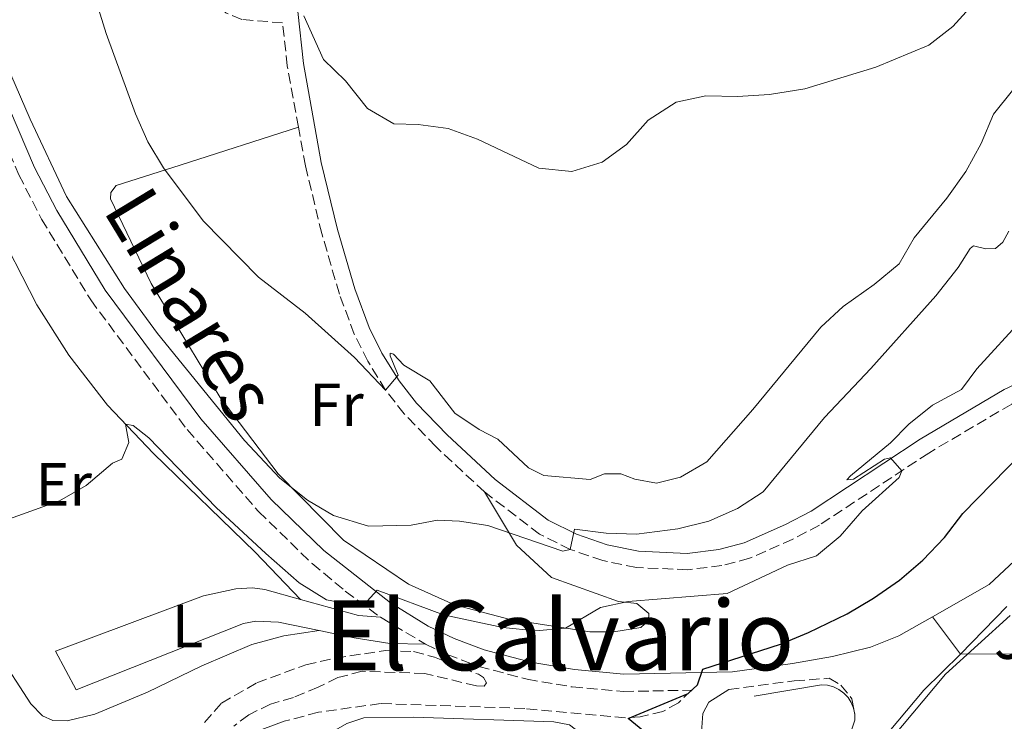
# Model space of a CAD drawing. Units: metres. Extents: x 624796 to 628257, y 4713355 to 4715736.
# Drawn here: x 626143 to 626305, y 4713737 to 4713853 of the extents above; entities that cross this region are included whole.
import ezdxf
from ezdxf.enums import TextEntityAlignment as Align

# ---------------------------------------------------------------- set-up
doc = ezdxf.new("R2010")
doc.units = ezdxf.units.M
doc.header["$MEASUREMENT"] = 0
doc.linetypes.add('DGN Style 3', pattern=[2.435890702152634, 1.739921930109024, -0.6959687720436097])
for name, color, linetype, lineweight in [('Camino', 7, 'DGN Style 3', 0), ('Curva de nivel directora', 30, 'Continuous', 30), ('Curva de nivel intermedia', 30, 'Continuous', 0), ('Etiqueta de uso rústico', 92, 'Continuous', 0), ('Línea de cambio de uso (parcela vista)', 92, 'Continuous', 0), ('Línea de muro de contención', 1, 'Continuous', 13), ('Línea de pavimento', 1, 'Continuous', 0), ('Margen derecho', 7, 'Continuous', 0), ('Texto de rotulación de espacio menor sin especificar', 7, 'Continuous', 0), ('Zona ajardinada', 92, 'Continuous', 0), ('Zona arbolada', 92, 'DGN Style 3', 0)]:
    doc.layers.add(name, color=color, linetype=linetype, lineweight=lineweight)
doc.styles.add('Style-Arial', font='arial.ttf')

msp = doc.modelspace()

# ---------------------------------------------------------------- linework, layer by layer
at = {"layer": 'Camino', "color": 7, "linetype": 'DGN Style 3', "lineweight": 0, "extrusion": (0.06250746989344162, -0.03742001237101962, 0.9973427489492634), "elevation": -136693.1413660783, "flags": 128}
msp.add_lwpolyline([(4366064.70366167, 1878936.644548577), (4366064.70366167, 1878927.996901501)], dxfattribs=at)
at = {"layer": 'Camino', "color": 7, "linetype": 'DGN Style 3', "lineweight": 0}
for points in [[(626189.1099999996, 4713834.970000001, 568.979999999996), (626187.2800000013, 4713845.060000001, 569.5899999999966), (626186.5199999991, 4713852.15, 569.9900000000054), (626179.8200000003, 4713852.720000001, 569.0099999999949), (626177.1299999991, 4713853.810000001, 568.7200000000012), (626174.6900000006, 4713856.02, 568.25), (626171.5199999989, 4713859.310000001, 567.9700000000012), (626169.1000000003, 4713863.699999999, 568.0099999999949), (626166.9899999981, 4713869.92, 568), (626163.6199999996, 4713883.290000001, 568.3899999999994)], [(626136.6400000011, 4713841.970000002, 558.6300000000048), (626143.0599999982, 4713827.109999999, 558.7200000000013), (626146.7999999999, 4713819.840000001, 558.6000000000058), (626154.8899999991, 4713806.51, 558.2400000000055), (626170.8000000013, 4713785.140000002, 557.570000000007), (626182.5399999982, 4713771.640000002, 556.7700000000043), (626191.3799999984, 4713763.080000001, 555.9499999999972), (626196.839999999, 4713758.550000002, 555.4100000000036), (626202.6599999993, 4713754.220000001, 554.729999999996)], [(626219.7800000008, 4713774.869999999, 562.0800000000019), (626211.7299999997, 4713782.359999999, 563.3800000000047), (626206.5300000006, 4713787.760000002, 564.1300000000048), (626203.4799999996, 4713791.660000003, 564.8399999999964), (626200.5300000014, 4713796.420000001, 565.300000000003), (626198.3200000008, 4713800.890000001, 565.7899999999937), (626195.870000001, 4713807.480000001, 566.4499999999971), (626192.9699999976, 4713817.430000002, 567.4600000000064), (626190.2600000007, 4713828.620000001, 568.5899999999966), (626189.1099999996, 4713834.970000001, 568.979999999996)], [(626356.1200000001, 4713800.300000001, 546.7700000000041), (626353.6299999979, 4713801.520000001, 547.4299999999931), (626350.0000000002, 4713801.930000001, 547.8099999999978), (626344.4200000013, 4713801.95, 548.5800000000019), (626339.4799999993, 4713801.580000003, 549.2700000000041), (626332.6299999984, 4713800.12, 550.1300000000047), (626326.77, 4713798.390000002, 550.9100000000036), (626322.1499999977, 4713796.65, 551.6399999999994), (626306.6399999999, 4713789.350000001, 553.3999999999943), (626292.9600000007, 4713781.290000001, 554.550000000003), (626274.9699999974, 4713769.42, 556.0500000000029), (626270.5599999975, 4713767.080000003, 556.3500000000059), (626263.4200000005, 4713763.940000001, 557.0599999999977), (626258.8899999998, 4713762.740000002, 557.5099999999949), (626253.2699999983, 4713762.07, 557.9400000000023), (626244.7999999992, 4713762.420000001, 558.7299999999959), (626239.2600000005, 4713763.57, 559.3399999999965), (626233.9099999995, 4713765.410000003, 560), (626228.8400000001, 4713767.92, 560.6999999999972), (626219.7800000008, 4713774.869999999, 562.0800000000019)], [(626210.0599999977, 4713749.790000003, 554.1000000000059), (626213.6299999997, 4713748.08, 553.7700000000041), (626218.86, 4713746.130000001, 553.3500000000058), (626226.7999999993, 4713744.020000001, 552.6499999999943), (626234.2199999979, 4713742.760000001, 552.029999999999), (626242.649999999, 4713742.000000001, 551.320000000007), (626253.8999999987, 4713742.220000002, 550.1300000000047), (626251.7100000004, 4713740.130000002, 550.0899999999966), (626249.1800000002, 4713738.720000002, 550.0899999999966), (626245.4400000006, 4713737.83, 550.0899999999966), (626242.9999999999, 4713737.640000002, 550.0899999999966), (626226.3999999971, 4713739.2, 550.4499999999971), (626202.6499999982, 4713740.010000002, 550.6999999999972), (626192.4099999988, 4713738.59, 551.1499999999943), (626186.7800000006, 4713737.09, 551.1900000000024)], [(626260.010000002, 4713742.330000001, 549.4900000000054), (626270.8199999989, 4713743.770000001, 548.1300000000048), (626276.5499999999, 4713744.170000001, 547.4600000000065), (626278.4999999991, 4713743.070000002, 547.1300000000048), (626280.3200000006, 4713740.790000001, 546.800000000003), (626280.77, 4713738.260000001, 546.800000000003)]]:
    msp.add_polyline3d(points, dxfattribs=at)
at = {"layer": 'Curva de nivel directora', "color": 30, "linetype": 'Continuous', "lineweight": 30, "elevation": 550.0000000000001, "flags": 128}
msp.add_lwpolyline([(626247.7000000004, 4713734.11), (626243.4699999993, 4713737.539999999), (626253.3199999997, 4713741.67), (626254.8699999988, 4713743.12), (626255.7200000003, 4713745.690000001), (626268.5399999992, 4713749.820000002), (626273.1700000004, 4713751.710000004), (626279.5099999993, 4713754.810000001), (626283.8599999989, 4713757.36), (626288.1399999993, 4713760.350000001), (626291.9900000006, 4713763.660000003), (626295.54, 4713767.360000002), (626298.5899999988, 4713771.330000001), (626310.6699999999, 4713783.690000001)], dxfattribs=at)
at = {"layer": 'Curva de nivel intermedia', "color": 30, "linetype": 'Continuous', "lineweight": 0, "flags": 128}
for points, elevation in [([(626234.1799999998, 4713827.659999999), (626239.1500000008, 4713829.189999999), (626243.190000002, 4713832.13), (626246.7300000006, 4713836.130000001), (626251.3400000016, 4713839.119999999), (626256.2300000021, 4713840.149999999), (626261.4500000014, 4713840.050000002), (626266.7199999996, 4713840.38), (626272.5600000002, 4713841.279999998), (626284.2400000012, 4713844.859999999), (626292.9600000007, 4713848.509999999), (626296.9200000013, 4713851.560000001), (626301.3300000014, 4713856.429999999)], 570.0000000000001), ([(626155.9599999997, 4713855.17), (626157.4200000016, 4713850.390000002), (626162.3000000009, 4713837.159999999), (626164.3300000004, 4713832.57), (626166.9099999998, 4713828.279999998), (626173.4200000009, 4713819.56), (626182.5400000005, 4713810.25), (626190.2499999995, 4713804.310000001), (626198.37, 4713797.029999998), (626203.4800000018, 4713791.659999999), (626205.5300000015, 4713794.119999998), (626204.2500000007, 4713797.310000001), (626204.2300000007, 4713797.76), (626204.7900000017, 4713797.580000001), (626206.4600000014, 4713795.75), (626210.7700000008, 4713793.189999999), (626214.8700000001, 4713787.859999999), (626218.88, 4713785.16), (626221.9900000015, 4713783.56), (626227.0499999997, 4713778.83), (626229.5300000008, 4713777.609999999), (626237.1900000006, 4713776.91), (626239.5199999998, 4713777.869999998), (626242.230000001, 4713777.869999998), (626244.530000001, 4713776.970000001), (626248.1000000006, 4713776.3), (626252.0600000012, 4713777.320000002), (626256.410000001, 4713779.849999999), (626264.0100000006, 4713788.479999999), (626275.2100000011, 4713802.009999999), (626278.8600000012, 4713805.429999999), (626283.9800000018, 4713809.05), (626288.0800000012, 4713812.480000001), (626290.5500000011, 4713816.73), (626295.9700000014, 4713823.300000001), (626299.0899999995, 4713827.659999999), (626301.6300000009, 4713832.26), (626303.6200000002, 4713837.119999999), (626306.7899999997, 4713840.99)], 565.0000000000001), ([(626190.0000000015, 4713853.310000001), (626193.2500000015, 4713846.130000001), (626196.9000000015, 4713842.579999999), (626200.5000000001, 4713838.070000002), (626204.8200000008, 4713835.51), (626208.8300000007, 4713835.440000001), (626213.7900000005, 4713834.759999999), (626218.640000001, 4713832.970000001), (626228.7000000014, 4713828.23), (626234.1799999998, 4713827.659999999)], 570.0000000000001), ([(626144.9200000003, 4713836.289999999), (626138.5200000008, 4713850.99)], 560), ([(626306.1399999993, 4713817.829999999), (626305.1600000003, 4713816.03), (626303.9900000013, 4713814.99), (626302.390000001, 4713814.91), (626300.3600000013, 4713815.399999999), (626299.7800000003, 4713814.999999999), (626297.82, 4713811.880000002), (626294.1100000017, 4713807.179999999), (626283.4500000001, 4713795.210000001), (626275.8100000002, 4713787.140000001), (626265.6800000003, 4713774.909999999), (626261.4800000003, 4713772.17), (626256.7400000017, 4713770.05), (626251.6299999999, 4713768.779999998), (626244.8399999995, 4713767.92), (626239.8400000016, 4713768.099999999), (626234.5900000011, 4713768.749999999), (626233.9100000015, 4713765.41), (626232.6900000012, 4713765.099999999), (626220.3100000005, 4713769.33), (626215.6700000003, 4713770.079999999), (626212.0300000014, 4713770.230000001), (626207.6799999997, 4713769.390000001), (626200.640000001, 4713769.23), (626194.9000000011, 4713770.989999998), (626190.6100000017, 4713773.529999998), (626186.0800000011, 4713777.140000001), (626180.2200000003, 4713783.380000001), (626165.9100000008, 4713800.989999999), (626160.4600000014, 4713808.390000001), (626150.9100000004, 4713823.539999999), (626144.9200000003, 4713836.289999999)], 560), ([(626140.1200000012, 4713769.980000001), (626149.7300000002, 4713773.439999999), (626154.1200000001, 4713775.92), (626158.480000001, 4713779.63), (626160.0299999999, 4713780.300000001), (626161.1800000012, 4713783.019999999), (626160.6400000001, 4713786.039999999), (626161.8700000017, 4713785.849999998), (626164.4600000001, 4713783.77), (626175.5700000012, 4713772.33), (626183.7400000007, 4713764.71), (626189.2300000003, 4713759.909999999), (626193.7499999999, 4713757.119999999), (626198.7600000012, 4713756.179999999), (626199.9000000011, 4713756.270000001), (626202.1000000006, 4713758.689999999), (626213.0300000005, 4713754.609999999), (626222.8200000006, 4713752.52), (626228.2300000021, 4713751.999999999), (626233.1200000005, 4713752.439999999), (626238.8899999994, 4713755.84), (626243.4500000014, 4713756.82), (626259.7400000015, 4713758.13), (626269.7200000016, 4713762.84), (626274.5000000002, 4713764.34), (626278.3499999993, 4713767.609999999), (626282.0000000015, 4713771.76), (626288.1100000005, 4713777.27), (626288.5300000005, 4713778.369999999), (626286.6399999995, 4713780.52), (626285.6800000007, 4713780.279999998), (626280.5500000009, 4713776.979999999), (626279.4600000002, 4713776.890000001), (626280.0500000003, 4713777.539999999), (626286.6900000009, 4713782.96), (626289.7100000007, 4713786.019999998), (626293.610000001, 4713789.149999999), (626298.3499999996, 4713791.76), (626300.8700000009, 4713795.180000001), (626308.5199999998, 4713803.499999999)], 555.0000000000001), ([(626284.9500000019, 4713732.019999999), (626295.7100000001, 4713744.83), (626306.3800000006, 4713754.5)], 545)]:
    msp.add_lwpolyline(points, dxfattribs=dict(at, elevation=elevation))
at = {"layer": 'Línea de cambio de uso (parcela vista)', "color": 92, "linetype": 'Continuous', "lineweight": 0, "extrusion": (0.04348115949919106, 0.2152793058649132, 0.975584034942622), "elevation": 1042542.939969387, "flags": 128}
msp.add_lwpolyline([(319424.1274716143, -4628465.463143303), (319414.2104723827, -4628464.7346337), (319410.5968889729, -4628465.189952202)], dxfattribs=at)
at = {"layer": 'Línea de cambio de uso (parcela vista)', "color": 92, "linetype": 'Continuous', "lineweight": 0}
for points in [[(626219.7800000003, 4713774.869999999, 561.679999999993), (626225.0700000003, 4713766.119999999, 559.3800000000047), (626230.79, 4713760.800000001, 557.5899999999965), (626241.8300000001, 4713756.810000001, 555.4799999999959), (626244.8499999996, 4713756.52, 554.679999999993), (626246.8600000005, 4713754.83, 553.6900000000023), (626246.7699999996, 4713753.699999999, 553.4100000000036), (626245.5499999998, 4713752.550000001, 553.2700000000041), (626241.0899999999, 4713751.84, 554.1100000000006), (626237.1399999997, 4713751.810000001, 554.4400000000023), (626224.0300000003, 4713753.850000001, 556.4600000000064), (626214.8200000003, 4713756.300000001, 556.9799999999959), (626207.25, 4713759.67, 557.029999999999), (626196.5700000003, 4713766.939999999, 558.7200000000012), (626185.7599999999, 4713777.850000001, 559.6600000000036), (626176.2300000006, 4713790.439999999, 560.8800000000047), (626164.8799999999, 4713809.230000001, 562.6600000000036), (626158.1500000004, 4713823.140000001, 563.7400000000052), (626158.2100000001, 4713824.230000001, 563.6999999999971), (626159.0899999999, 4713825.34, 564.2100000000064), (626169.6299999999, 4713828.74, 565.529999999999), (626189.1100000005, 4713834.970000001, 568.6300000000047)], [(626138.7800000003, 4713819.77, 555.7299999999959), (626146, 4713805.680000001, 555.3300000000017), (626151.2999999998, 4713797.390000001, 555.0899999999965), (626157.6600000003, 4713789.17, 555.0399999999936), (626165.2599999999, 4713781.189999999, 554.8999999999943), (626181.9900000002, 4713764.980000001, 554.7899999999936), (626189.4500000002, 4713757.16, 554.6699999999983)], [(626192.5300000003, 4713752.029999999, 554.6499999999943), (626185.8200000003, 4713753.42, 554.570000000007), (626182.0999999996, 4713753.58, 554.570000000007), (626180.0499999998, 4713753.230000001, 554.570000000007), (626152.4900000002, 4713742.26, 554.7100000000064), (626149.1200000001, 4713748.67, 554.779999999999), (626173.4800000006, 4713757.75, 554.7100000000064), (626178.8300000001, 4713758.939999999, 554.6900000000023), (626181.5700000003, 4713759.100000001, 554.570000000007), (626183.5899999999, 4713758.789999999, 554.570000000007), (626189.4500000002, 4713757.16, 554.6699999999983)], [(626192.5300000003, 4713752.029999999, 554.6499999999943), (626186.7199999997, 4713751.15, 554.4799999999959), (626181.4500000002, 4713749.77, 554.429999999993), (626173.2300000006, 4713746.25, 554.3899999999994), (626164.25, 4713741.880000001, 554.3600000000006), (626155.5700000003, 4713738.279999999, 554.4799999999959), (626151.04, 4713737.16, 554.6000000000058), (626148.6299999999, 4713737.25, 554.6499999999943), (626146.9500000002, 4713738.01, 554.6699999999983), (626145.0499999998, 4713739.99, 554.6699999999983), (626139.4299999997, 4713748.560000001, 554.7400000000052)], [(626210.0599999997, 4713749.789999999, 554.1000000000058), (626204.1799999997, 4713749.9, 554.429999999993), (626198.3200000003, 4713750.84, 554.7100000000064), (626192.5300000003, 4713752.029999999, 554.6499999999943)]]:
    msp.add_polyline3d(points, dxfattribs=at)
at = {"layer": 'Línea de muro de contención', "color": 1, "linetype": 'Continuous', "lineweight": 13, "extrusion": (0.1499525605784554, 0.0008919111409744473, 0.9886927905423815), "elevation": 98659.01341583613, "flags": 128}
msp.add_lwpolyline([(4709939.62233316, -646843.3693950173), (4709939.622333161, -646856.9734569108)], dxfattribs=at)
at = {"layer": 'Línea de muro de contención', "color": 1, "linetype": 'Continuous', "lineweight": 13}
for points in [[(626268.1200000001, 4713720.01, 546.6300000000047), (626278.6799999997, 4713726.800000001, 546.4900000000052), (626281.0300000003, 4713728.91, 546.529999999999), (626292.1299999999, 4713742.199999999, 546.1100000000006), (626298.2199999997, 4713748.130000001, 545.9199999999983)], [(626280.7699999996, 4713738.26, 548.070000000007), (626280.5800000001, 4713739.24, 548.1000000000058), (626280.2100000001, 4713740.17, 548.1499999999943), (626279.6699999999, 4713741.02, 548.2200000000012), (626278.9900000002, 4713741.75, 548.3099999999977), (626278.1799999997, 4713742.34, 548.4100000000036), (626277.2699999996, 4713742.779999999, 548.5200000000041), (626276.3099999997, 4713743.039999999, 548.6399999999994), (626275.3099999997, 4713743.109999999, 548.7599999999948), (626264.2100000001, 4713741.24, 549.3000000000029)], [(626245.54, 4713713.050000001, 548.8399999999965), (626268.2199999997, 4713724.92, 548.4100000000036), (626279.8099999997, 4713734.26, 548.1300000000047), (626280.7800000003, 4713737.26, 548.070000000007), (626280.7699999996, 4713738.26, 548.070000000007)]]:
    msp.add_polyline3d(points, dxfattribs=at)
at = {"layer": 'Línea de pavimento', "color": 1, "linetype": 'Continuous', "lineweight": 0, "elevation": 545.9499999999971, "flags": 128}
msp.add_lwpolyline([(626305.8399999999, 4713756), (626298.2199999997, 4713748.130000001)], dxfattribs=at)
at = {"layer": 'Línea de pavimento', "color": 1, "linetype": 'Continuous', "lineweight": 0, "extrusion": (0.008593539791137469, -0.0114147450763437, 0.9998979221244039), "elevation": -47878.22031276944, "flags": 128}
msp.add_lwpolyline([(626270.3988851019, 4713508.698943396), (626265.7681107367, 4713514.849344095)], dxfattribs=at)
at = {"layer": 'Línea de pavimento', "color": 1, "linetype": 'Continuous', "lineweight": 0}
for points in [[(626293.5899999999, 4713754.279999999, 546.0599999999977), (626302.9199999999, 4713759.65, 545.9700000000012), (626314.5099999999, 4713770.42, 546.1100000000006), (626312.3399999999, 4713775.609999999, 546.3699999999953), (626316.7300000006, 4713779.140000001, 546.320000000007)], [(626186.7800000003, 4713737.09, 551.1699999999983), (626181.3099999997, 4713735.100000001, 551.2400000000052), (626177.6799999997, 4713733.16, 551.2400000000052), (626174.9000000004, 4713730.51, 551.2400000000052), (626174.4699999997, 4713729.16, 551.2400000000052), (626174.4900000002, 4713727.76, 551.2400000000052), (626177.1200000001, 4713722.369999999, 551.2599999999948), (626177.9299999997, 4713722.74, 551.25)]]:
    msp.add_polyline3d(points, dxfattribs=at)
at = {"layer": 'Margen derecho', "color": 7, "linetype": 'Continuous', "lineweight": 0}
for points in [[(626187.1700000018, 4713871.240000002, 571.0599999999978), (626189.9400000012, 4713845.440000001, 569.5899999999966), (626192.8899999993, 4713829.180000001, 568.5899999999966), (626195.5699999994, 4713818.12, 567.4600000000064), (626198.4200000014, 4713808.33, 566.4499999999971), (626200.7899999986, 4713801.960000002, 565.7899999999937), (626202.8799999984, 4713797.730000001, 565.300000000003), (626205.6900000002, 4713793.199999999, 564.8399999999964), (626208.5599999981, 4713789.520000001, 564.1300000000048), (626213.6099999995, 4713784.279999999, 563.3800000000047), (626221.5199999998, 4713776.920000001, 562.0800000000019), (626230.2699999983, 4713770.210000001, 560.6999999999972), (626234.9499999988, 4713767.900000002, 560), (626239.969999999, 4713766.17, 559.3399999999965), (626245.1299999978, 4713765.100000001, 558.7299999999959), (626253.1700000021, 4713764.760000002, 557.9400000000023), (626258.3799999979, 4713765.390000002, 557.5099999999949), (626262.5300000008, 4713766.480000001, 557.0599999999977), (626269.3900000006, 4713769.5, 556.3500000000059), (626273.6000000017, 4713771.730000001, 556.0500000000029), (626291.5399999992, 4713783.57, 554.550000000003), (626305.3799999993, 4713791.730000001, 553.3999999999943), (626321.1000000016, 4713799.130000002, 551.6399999999994)], [(626136.050000001, 4713850.600000001, 558.5800000000019), (626145.6499999987, 4713828.350000001, 558.7200000000013), (626149.3099999978, 4713821.250000001, 558.6000000000058), (626157.2800000008, 4713808.119999999, 558.2400000000055), (626173.0399999986, 4713786.940000001, 557.570000000007), (626184.6299999983, 4713773.619999999, 556.7700000000043), (626193.3000000007, 4713765.220000002, 555.9499999999972), (626204.2799999998, 4713756.600000001, 554.729999999996), (626210.5199999983, 4713752.760000001, 554.1900000000023), (626214.7600000006, 4713750.730000001, 553.7700000000041), (626219.7299999995, 4713748.869999999, 553.3500000000058), (626227.4099999995, 4713746.830000001, 552.6499999999943), (626234.589999999, 4713745.61, 552.029999999999), (626242.7499999995, 4713744.880000002, 551.320000000007), (626260.6399999999, 4713745.220000002, 549.3999999999941), (626270.5199999994, 4713746.630000002, 548.1300000000048), (626277.1199999999, 4713747.77, 547.4100000000036), (626283.3899999997, 4713749.28, 546.6600000000036), (626288.0199999987, 4713751.16, 546.4199999999983), (626293.5899999987, 4713754.28, 546.0599999999978)], [(626191.7199999981, 4713732.580000003, 551.0099999999948), (626194.1400000011, 4713735.010000002, 551.0099999999948), (626197.1000000006, 4713736.730000001, 550.9600000000065), (626199.9200000013, 4713737.670000001, 550.8899999999995), (626208.0599999973, 4713737.760000001, 550.6600000000034), (626231.1999999981, 4713736.980000001, 550.3999999999943), (626233.7799999998, 4713736.5, 550.3999999999943), (626235.6599999996, 4713735.060000001, 550.3500000000059), (626237.5199999993, 4713730.86, 550.1900000000024), (626239.5699999989, 4713728.08, 550.1199999999955), (626241.2199999985, 4713727.09, 550.100000000006), (626243.1099999994, 4713726.439999999, 550.050000000003), (626245.8799999988, 4713726.300000001, 550.050000000003), (626249.4299999983, 4713727.300000002, 550.0299999999987), (626253.979999999, 4713730.380000002, 549.9299999999931), (626254.9499999991, 4713732.119999999, 549.9299999999931), (626255.4799999989, 4713734.52, 549.8800000000048), (626255.7299999993, 4713738.390000001, 549.8600000000007), (626256.7399999973, 4713740.250000001, 549.8600000000007), (626260.010000002, 4713742.330000001, 549.4900000000054)]]:
    msp.add_polyline3d(points, dxfattribs=at)
at = {"layer": 'Zona arbolada', "color": 92, "linetype": 'DGN Style 3', "lineweight": 0}
for points in [[(626173.6200000001, 4713736.9, 553.9799999999959), (626176.4400000004, 4713740.060000001, 554.2200000000012), (626182.25, 4713743.430000001, 554.3600000000006), (626190.3200000003, 4713746.4, 554.5500000000029), (626195.1900000004, 4713747.49, 554.7599999999948), (626203.4900000002, 4713748.77, 554.9900000000052), (626208.0800000001, 4713748.58, 554.779999999999), (626211.5499999998, 4713747.640000001, 554.5), (626218.7800000003, 4713744.83, 553.8399999999965), (626219.5899999999, 4713744.32, 553.7700000000041), (626220.0800000001, 4713743.42, 553.75), (626219.7300000006, 4713742.890000001, 553.6999999999971), (626218.4299999997, 4713742.939999999, 553.6999999999971), (626209.9199999999, 4713744.970000001, 553.8399999999965), (626199.5999999996, 4713745.33, 553.9600000000064), (626195.6200000001, 4713744.279999999, 554.029999999999), (626192.3899999997, 4713742.689999999, 554.1900000000023), (626188.2999999998, 4713741.029999999, 554.1199999999953), (626184.5199999996, 4713739.930000001, 553.929999999993), (626180.9400000004, 4713738.15, 553.7899999999936), (626178.4600000001, 4713736.300000001, 553.6100000000006)], [(626173.6200000001, 4713736.9, 553.9799999999959), (626176.4400000004, 4713740.060000001, 554.2200000000012), (626182.25, 4713743.430000001, 554.3600000000006), (626190.3200000003, 4713746.4, 554.5500000000029), (626195.1900000004, 4713747.49, 554.7599999999948), (626203.4900000002, 4713748.77, 554.9900000000052), (626208.0800000001, 4713748.58, 554.779999999999), (626211.5499999998, 4713747.640000001, 554.5), (626218.7800000003, 4713744.83, 553.8399999999965), (626219.5899999999, 4713744.32, 553.7700000000041), (626220.0800000001, 4713743.42, 553.75), (626219.7300000006, 4713742.890000001, 553.6999999999971)], [(626219.7300000006, 4713742.890000001, 553.6999999999971), (626218.4299999997, 4713742.939999999, 553.6999999999971), (626209.9199999999, 4713744.970000001, 553.8399999999965), (626199.5999999996, 4713745.33, 553.9600000000064), (626195.6200000001, 4713744.279999999, 554.029999999999), (626192.3899999997, 4713742.689999999, 554.1900000000023), (626188.2999999998, 4713741.029999999, 554.1199999999953), (626184.5199999996, 4713739.930000001, 553.929999999993), (626180.9400000004, 4713738.15, 553.7899999999936), (626178.4600000001, 4713736.300000001, 553.6100000000006)]]:
    msp.add_polyline3d(points, dxfattribs=at)

# ---------------------------------------------------------------- texts
at = {"color": 7, "linetype": 'Continuous', "lineweight": 0, "style": 'Style-Arial'}
msp.add_text('Linares', height=9, rotation=301.2580399999999, dxfattribs=at).set_placement((626167.610383829, 4713803.475780427, 562.2899999999936), align=Align.CENTER)
at = {"layer": 'Etiqueta de uso rústico', "color": 92, "linetype": 'Continuous', "lineweight": 0, "style": 'Style-Arial'}
for s, p in [('Fr', (626195.3836852685, 4713789.240010002, 562.679999999993)), ('Er', (626150.4354566103, 4713776.140010001, 555.0200000000041)), ('L', (626170.8414203787, 4713752.800010001, 554.6699999999983))]:
    msp.add_text(s, height=7.000000000000002, dxfattribs=at).set_placement(p, align=Align.MIDDLE_CENTER)
at = {"layer": 'Texto de rotulación de espacio menor sin especificar', "color": 7, "linetype": 'Continuous', "lineweight": 0, "style": 'Style-Arial'}
msp.add_text('El Calvario', height=11.5, dxfattribs=at).set_placement((626232.1227481264, 4713751.260009999, 554.279999999999), align=Align.MIDDLE_CENTER)
at = {"layer": 'Zona ajardinada', "color": 92, "linetype": 'Continuous', "lineweight": 0, "style": 'Style-Arial'}
msp.add_text('J', height=7.000000000000002, dxfattribs=at).set_placement((626306.2769051344, 4713750.870010001, 544.7400000000052), align=Align.MIDDLE_CENTER)

doc.saveas('drawing.dxf')
